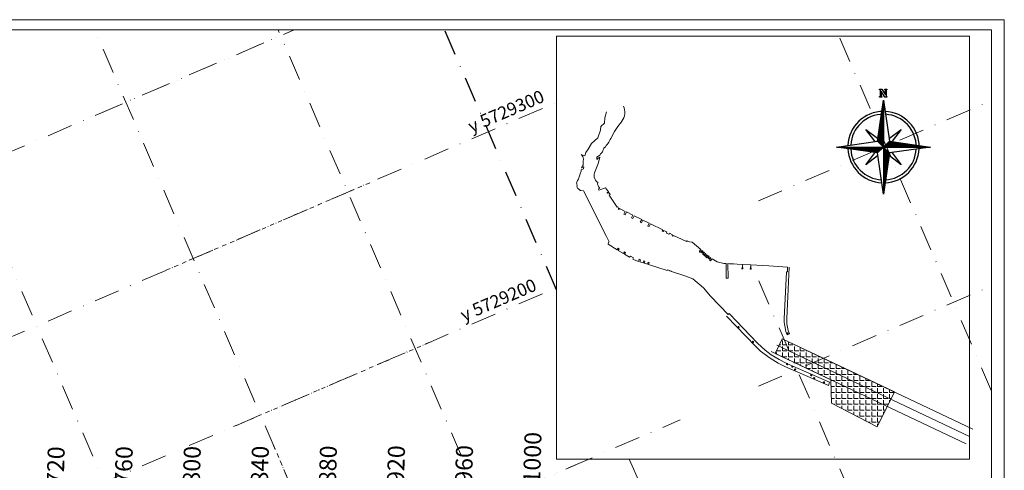
# Model space of a CAD drawing. Extents: x 2315801 to 44705376, y 5725301 to 50914995.
# Drawn here: x 5613828 to 5614406, y 5726230 to 5726495 of the extents above; entities that cross this region are included whole.
import ezdxf

# ---------------------------------------------------------------- set-up
doc = ezdxf.new("R2010")
doc.units = 0
doc.header["$LTSCALE"] = 20
doc.linetypes.add('DASHDOT2', pattern=[0.5, 0.25, -0.125, 0, -0.125])
doc.layers.get('0').update_dxf_attribs({"linetype": 'CONTINUOUS'})
for name, color, linetype in [('GRILLA', 252, 'CONTINUOUS'), ('PROGRESIVAS', 251, 'CONTINUOUS'), ('ROTULO ENTRE MORROS', 3, 'CONTINUOUS')]:
    doc.layers.add(name, color=color, linetype=linetype)
doc.styles.add('style1', font='arial.ttf', dxfattribs={"width": 1.1})

# ---------------------------------------------------------------- blocks, each defined once
blk = doc.blocks.new('*X0')
at = {"color": 0, "linetype": 'ByBlock'}
for p, q in [((-217.53, 160.5), (-217.53, 160.5)), ((-217.52, 160.498), (-217.52, 160.5)), ((-217.51, 160.497), (-217.51, 160.5)), ((-217.5, 160.496), (-217.5, 160.5)), ((-217.49, 160.494), (-217.49, 160.5)), ((-217.48, 160.493), (-217.48, 160.5)), ((-217.47, 160.491), (-217.47, 160.5)), ((-217.46, 160.49), (-217.46, 160.5)), ((-217.45, 160.488), (-217.45, 160.5)), ((-217.44, 160.487), (-217.44, 160.5)), ((-217.43, 160.486), (-217.43, 160.5)), ((-217.42, 160.484), (-217.42, 160.5)), ((-217.41, 160.483), (-217.41, 160.5)), ((-217.4, 160.481), (-217.4, 160.5)), ((-217.39, 160.48), (-217.39, 160.5)), ((-217.38, 160.478), (-217.38, 160.5)), ((-217.37, 160.477), (-217.37, 160.5)), ((-217.36, 160.476), (-217.36, 160.5)), ((-217.35, 160.474), (-217.35, 160.5)), ((-217.34, 160.473), (-217.34, 160.5)), ((-217.33, 160.471), (-217.33, 160.5)), ((-217.32, 160.47), (-217.32, 160.5)), ((-217.31, 160.468), (-217.31, 160.5)), ((-217.3, 160.467), (-217.3, 160.5)), ((-217.29, 160.466), (-217.29, 160.5)), ((-217.28, 160.464), (-217.28, 160.5)), ((-217.27, 160.463), (-217.27, 160.5)), ((-217.26, 160.461), (-217.26, 160.5)), ((-217.25, 160.46), (-217.25, 160.5)), ((-217.24, 160.458), (-217.24, 160.5)), ((-217.23, 160.457), (-217.23, 160.5)), ((-217.22, 160.456), (-217.22, 160.5)), ((-217.21, 160.454), (-217.21, 160.5)), ((-217.2, 160.453), (-217.2, 160.5)), ((-217.19, 160.451), (-217.19, 160.5)), ((-217.18, 160.45), (-217.18, 160.5)), ((-217.17, 160.448), (-217.17, 160.5)), ((-217.16, 160.447), (-217.16, 160.5)), ((-217.15, 160.446), (-217.15, 160.5)), ((-217.14, 160.444), (-217.14, 160.5)), ((-217.13, 160.443), (-217.13, 160.5)), ((-217.12, 160.441), (-217.12, 160.5)), ((-217.11, 160.44), (-217.11, 160.5)), ((-217.1, 160.438), (-217.1, 160.5)), ((-217.09, 160.441), (-217.09, 160.5)), ((-217.08, 160.451), (-217.08, 160.5)), ((-217.07, 160.461), (-217.07, 160.5)), ((-217.06, 160.471), (-217.06, 160.5)), ((-217.05, 160.481), (-217.05, 160.5)), ((-217.04, 160.491), (-217.04, 160.5))]:
    blk.add_line(p, q, dxfattribs=at)
blk = doc.blocks.new('NORTE2')
for p, q in [((-0.156, 0.156), (0, 1.25)), ((0, 1.25), (0.156, 0.156)), ((0, 1.25), (0, 0)), ((-0.234, 0.156), (-0.469, 0.469)), ((-0.469, 0.469), (-0.156, 0.234)), ((0.156, 0.234), (0.469, 0.469)), ((0.469, 0.469), (0.234, 0.156)), ((-1.25, 0), (-0.156, 0.156)), ((-0.156, -0.156), (-1.25, 0)), ((0, 0), (-1.25, 0)), ((-0.156, 0.156), (0, 0)), ((-0.156, -0.156), (0, 0)), ((0, 0), (0.156, 0.156)), ((0, 0), (0.156, -0.156)), ((0, 0), (0, -1.25)), ((1.25, 0), (0, 0)), ((0.156, 0.156), (1.25, 0)), ((-0.469, -0.469), (-0.234, -0.156)), ((-0.156, -0.234), (-0.469, -0.469)), ((0, -1.25), (-0.156, -0.156)), ((0.156, -0.156), (0, -1.25)), ((1.25, 0), (0.156, -0.156)), ((0.469, -0.469), (0.156, -0.234)), ((0.234, -0.156), (0.469, -0.469))]:
    blk.add_line(p, q)
blk.add_lwpolyline([(1.348, 0.064), (1.348, 0.044), (1.328, 0.044), (1.328, 0.103), (1.348, 0.103), (1.348, 0.083), (1.523, 0.083), (1.523, 0.103), (1.543, 0.103), (1.543, 0.044), (1.387, -0.053), (1.523, -0.053), (1.523, -0.034), (1.543, -0.034), (1.543, -0.092), (1.523, -0.092), (1.523, -0.073), (1.348, -0.073), (1.348, -0.092), (1.328, -0.092), (1.328, -0.034), (1.484, 0.064), (1.348, 0.064)])
for radius, start, end in [(0.95, 92.5891, 177.4109), (0.873, 93.5464, 176.4536), (0.95, 0, 87.4109), (0.873, 0, 86.4536), (0.95, 182.5891, 267.4109), (0.873, 183.5464, 266.4536), (0.95, 270, 357.4109), (0.873, 270, 356.4536)]:
    blk.add_arc((0, 0), radius, start, end)
at = {"color": 40, "linetype": 'ByBlock', "xscale": 2.5, "yscale": 2.5, "zscale": 2.5}
for p, rotation in [((-401.25, -542.578), 270), ((-542.578, 401.25), 180), ((401.25, 542.578), 89.99999999999999)]:
    blk.add_blockref('*X0', p, dxfattribs=dict(at, rotation=rotation))
blk.add_blockref('*X0', (542.578, -401.25), dxfattribs=at)

msp = doc.modelspace()

# ---------------------------------------------------------------- hatches: boundary and pattern name
at = {"layer": 'ROTULO ENTRE MORROS', "lineweight": 0}
h = msp.add_hatch(dxfattribs=at)
h.set_pattern_fill('ANGLE', color=256, scale=0.5, angle=-0.00245, style=0)
h.set_pattern_definition([(359.997548554, (-714.658, -2709.862), (0.0001494294, 3.4924999968), [2.54, -0.9525]), (89.997548554, (-714.658, -2709.862), (-3.4924999968, 0.0001494294), [2.54, -0.9525])])
h.paths.add_polyline_path([(5614312.39, 5726290.34), (5614341.83, 5726276.39), (5614331.67, 5726255.97), (5614304.88, 5726269.83), (5614304.48, 5726283.6), (5614271.83, 5726299.07), (5614275.89, 5726307.64)])

# ---------------------------------------------------------------- linework, layer by layer
at = {"color": 251, "linetype": 'DASHDOT2', "lineweight": 0, "ltscale": 0.5}
for p, q in [((5613914.18, 5726347.92), (5614033.67, 5726399.32)), ((5613953.69, 5726256.06), (5614073.18, 5726307.45))]:
    msp.add_line(p, q, dxfattribs=at)
at = {"layer": 'GRILLA', "color": 252, "linetype": 'DASHDOT2', "lineweight": 0, "ltscale": 3}
for p, q in [((5612932.25, 5726034.44), (5613989.19, 5726489.04)), ((5614215.95, 5725689.81), (5613872.18, 5726489.05)), ((5613874.66, 5726439.78), (5613989.19, 5726489.04)), ((5614218.37, 5725934.47), (5613979.84, 5726489.04)), ((5614398.86, 5726276.89), (5614307.57, 5726489.15)), ((5612932.24, 5725925.58), (5614143.37, 5726446.5)), ((5614261.94, 5726388.64), (5614398.87, 5726447.54)), ((5614215.93, 5725436.74), (5613783.12, 5726443.01)), ((5614398.85, 5726023.83), (5614261.94, 5726342.14)), ((5612932.24, 5725816.72), (5614143.36, 5726337.64)), ((5614261.94, 5726279.78), (5614398.86, 5726338.68)), ((5614122.76, 5726219.92), (5614215.97, 5726260.01)), ((5612932.23, 5725707.86), (5614162.37, 5726236.96)), ((5614215.97, 5726167.53), (5614186.1, 5726236.96))]:
    msp.add_line(p, q, dxfattribs=at)
at = {"layer": 'GRILLA', "color": 252, "linetype": 'DASHDOT2', "ltscale": 3}
msp.add_line((5614143.36, 5726336.32), (5614077.68, 5726489.04), dxfattribs=at)
at = {"layer": 'GRILLA', "color": 251, "linetype": 'DASHDOT2', "lineweight": 0, "ltscale": 0.5}
msp.add_line((5614215.95, 5725689.81), (5613974.59, 5726250.95), dxfattribs=at)
at = {"layer": 'ROTULO ENTRE MORROS', "color": 251, "lineweight": 0}
for p, q in [((5614250.23, 5726315.06), (5614250.23, 5726314.05)), ((5614278.43, 5726310.82), (5614279.44, 5726310.82)), ((5614278.94, 5726311.32), (5614278.94, 5726310.32)), ((5614258.2, 5726305.8), (5614259.2, 5726305.8)), ((5614258.7, 5726306.3), (5614258.7, 5726305.3)), ((5614275.89, 5726307.64), (5614387.88, 5726254.56)), ((5614269.35, 5726300.25), (5614383.82, 5726246)), ((5614272.62, 5726303.94), (5614385.85, 5726250.28)), ((5614278.72, 5726293.28), (5614278.72, 5726292.27)), ((5614278.22, 5726292.78), (5614279.22, 5726292.78)), ((5614281.3, 5726291.29), (5614282.3, 5726291.29)), ((5614281.8, 5726291.79), (5614281.8, 5726290.79)), ((5614282.95, 5726289.63), (5614283.95, 5726289.63)), ((5614283.45, 5726290.13), (5614283.45, 5726289.13)), ((5614292.43, 5726286.19), (5614293.43, 5726286.19)), ((5614292.93, 5726286.69), (5614292.93, 5726285.69)), ((5614294.16, 5726284.48), (5614295.16, 5726284.48)), ((5614294.66, 5726284.98), (5614294.66, 5726283.98)), ((5614299.86, 5726282.02), (5614300.87, 5726282.02)), ((5614300.36, 5726282.52), (5614300.36, 5726281.51))]:
    msp.add_line(p, q, dxfattribs=at)
at = {"layer": 'ROTULO ENTRE MORROS', "color": 4, "lineweight": 0}
msp.add_lwpolyline([(5614406.25, 5725300.82), (5612886.25, 5725300.88), (5612886.3, 5726495.05), (5614406.3, 5726494.99)], close=True, dxfattribs=at)
at = {"layer": 'ROTULO ENTRE MORROS', "color": 2, "lineweight": 0}
msp.add_lwpolyline([(5614398.82, 5725307.63), (5612932.22, 5725307.69), (5612932.27, 5726489.09), (5614398.87, 5726489.03)], close=True, dxfattribs=at)
at = {"layer": 'ROTULO ENTRE MORROS', "color": 251, "lineweight": 0}
msp.add_lwpolyline([(5614385.86, 5726485.29), (5614143.37, 5726485.3), (5614143.36, 5726236.96), (5614385.85, 5726236.95)], close=True, dxfattribs=at)
msp.add_lwpolyline([(5614280.03, 5726349.73), (5614278.55, 5726319.49, 0.058273), (5614278.83, 5726315.35), (5614279.37, 5726312.43), (5614280.11, 5726310.58), (5614278.71, 5726310.03), (5614277.92, 5726312.01), (5614277.32, 5726315.24, -0.058273), (5614277.04, 5726319.39), (5614278.39, 5726346.97), (5614278.89, 5726346.94), (5614279.03, 5726349.78), (5614268.03, 5726350.41), (5614264.45, 5726350.62), (5614257.46, 5726351.02), (5614257.42, 5726349.16), (5614257.57, 5726349.15), (5614257.62, 5726348.7), (5614257.61, 5726348.57), (5614257.43, 5726348.51), (5614257.29, 5726348.52), (5614257.11, 5726348.6), (5614257.11, 5726348.73), (5614257.18, 5726349.17), (5614257.32, 5726349.16), (5614257.36, 5726351.03), (5614252.6, 5726351.3), (5614252.56, 5726349.44), (5614252.71, 5726349.43), (5614252.75, 5726348.98), (5614252.75, 5726348.85), (5614252.57, 5726348.79), (5614252.42, 5726348.8), (5614252.24, 5726348.88), (5614252.25, 5726349.01), (5614252.31, 5726349.45), (5614252.46, 5726349.44), (5614252.5, 5726351.31), (5614249.47, 5726351.48), (5614247.18, 5726351.61), (5614244.89, 5726351.74), (5614244.03, 5726351.79), (5614244.05, 5726343.27), (5614243.01, 5726343.27), (5614242.99, 5726351.79), (5614241.57, 5726351.87), (5614240.72, 5726352.07), (5614237.7, 5726352.74), (5614234.64, 5726354.54), (5614233.76, 5726353.51), (5614233.55, 5726353.62), (5614233.28, 5726353.84), (5614233.18, 5726354.02), (5614234.05, 5726355.04), (5614233.56, 5726355.45), (5614232.96, 5726354.66), (5614232.39, 5726355.11), (5614233.01, 5726355.92), (5614232.52, 5726356.33), (5614231.61, 5726355.25), (5614231.02, 5726355.75), (5614231.93, 5726356.83), (5614231.68, 5726357.04), (5614230.78, 5726355.99), (5614230.55, 5726356.07), (5614230.27, 5726356.3), (5614230.19, 5726356.48), (5614231.09, 5726357.54), (5614230.84, 5726357.75), (5614229.92, 5726356.67), (5614229.33, 5726357.17), (5614230.25, 5726358.25), (5614229.73, 5726358.68), (5614229.14, 5726357.91), (5614228.56, 5726358.35), (5614229.18, 5726359.15), (5614228.7, 5726359.56), (5614227.81, 5726358.52), (5614227.57, 5726358.58), (5614227.31, 5726358.8), (5614227.21, 5726359), (5614228.1, 5726360.06), (5614223.03, 5726364.34), (5614221.41, 5726364.66), (5614220.28, 5726364.98), (5614219.97, 5726365.11), (5614219.83, 5726364.79), (5614219.28, 5726365.09), (5614219.18, 5726364.88), (5614212.1, 5726368.38), (5614211.84, 5726367.86), (5614211.72, 5726367.81), (5614211.26, 5726368.04), (5614211.23, 5726368.16), (5614211.49, 5726368.68), (5614209.66, 5726369.59), (5614209.42, 5726369.1), (5614209.27, 5726369.04), (5614207.95, 5726369.69), (5614207.9, 5726369.86), (5614208.14, 5726370.34), (5614207.95, 5726370.43), (5614207.99, 5726370.5), (5614207.55, 5726370.72), (5614207.52, 5726370.65), (5614206.32, 5726371.25), (5614206.08, 5726370.75), (5614205.93, 5726370.69), (5614205.51, 5726370.91), (5614205.47, 5726371.05), (5614205.71, 5726371.55), (5614198.47, 5726375.14), (5614197.68, 5726373.54), (5614197.04, 5726373.86), (5614197.83, 5726375.46), (5614193.98, 5726377.36), (5614193.19, 5726375.76), (5614192.54, 5726376.08), (5614193.34, 5726377.68), (5614188.84, 5726379.9), (5614188.05, 5726378.29), (5614187.41, 5726378.61), (5614188.2, 5726380.22), (5614184.35, 5726382.12), (5614183.56, 5726380.51), (5614182.92, 5726380.83), (5614183.71, 5726382.43), (5614180.4, 5726384.07), (5614180.05, 5726383.84), (5614180.14, 5726383.71), (5614179.83, 5726383.5), (5614179.56, 5726383.92), (5614179.86, 5726384.12), (5614179.95, 5726383.99), (5614180.21, 5726384.16), (5614179.7, 5726384.41), (5614179.26, 5726385.09), (5614178.9, 5726384.85), (5614174.18, 5726392.02), (5614174.77, 5726392.41), (5614173.85, 5726393.81), (5614173.6, 5726393.64), (5614173.67, 5726393.53), (5614173.36, 5726393.26), (5614173.27, 5726393.2), (5614173.13, 5726393.3), (5614173.06, 5726393.41), (5614173.03, 5726393.59), (5614173.12, 5726393.65), (5614173.48, 5726393.83), (5614173.55, 5726393.72), (5614173.8, 5726393.88), (5614172.18, 5726396.35), (5614168.25, 5726394.96), (5614167.97, 5726395.74), (5614168.83, 5726396.05, -0.272), (5614167.51, 5726399.48, -0.364), (5614165.93, 5726406.07, 0.069), (5614168.7, 5726414.31, 0.051), (5614166.97, 5726412.9), (5614166.91, 5726414.21, -0.052), (5614168.95, 5726415.63, -0.15), (5614169.71, 5726416.75, 0.183), (5614170.54, 5726418.18, -0.158), (5614171.41, 5726419.86, 0.087), (5614175.31, 5726425.36, -0.065), (5614181.77, 5726435.36, 0.246), (5614182.76, 5726444.35)], format="xyb", dxfattribs=at)
msp.add_lwpolyline([(5614172.65, 5726440.96), (5614171.71, 5726437.4), (5614171.51, 5726434.25), (5614169.26, 5726432.29), (5614169.21, 5726430.07), (5614167.54, 5726425.6), (5614163.96, 5726422.3), (5614161.97, 5726419.09), (5614160.59, 5726417.14), (5614159.87, 5726415.03), (5614158.87, 5726415.38), (5614157.83, 5726415.85), (5614158.76, 5726414.61), (5614159.22, 5726413.12), (5614158.92, 5726412.02), (5614158.89, 5726409.63), (5614158.06, 5726408.06), (5614159.37, 5726408.62), (5614159.23, 5726407.5), (5614157.87, 5726406.8), (5614157.8, 5726406.16), (5614157.24, 5726404.47), (5614156.81, 5726403.39), (5614156.34, 5726402.16), (5614156.28, 5726401.37), (5614155.73, 5726400.59), (5614155.22, 5726399.53), (5614155.1, 5726399.18), (5614155.3, 5726398.71), (5614155.38, 5726397.54), (5614155.3, 5726396.91), (5614155.73, 5726396.09), (5614156.24, 5726395.65), (5614156.36, 5726395.54), (5614156.47, 5726395.43), (5614156.58, 5726395.33), (5614156.68, 5726395.24), (5614156.78, 5726395.15), (5614156.88, 5726395.07), (5614156.97, 5726395), (5614157.05, 5726394.93), (5614157.14, 5726394.87), (5614157.35, 5726394.72), (5614159.1, 5726394.62), (5614172.67, 5726367.64), (5614174.2, 5726364.6), (5614173.94, 5726364.47), (5614174.07, 5726364.21), (5614173.89, 5726364.12), (5614173.64, 5726363.16), (5614178.94, 5726359.94), (5614179.5, 5726360.85), (5614180.11, 5726360.48), (5614179.55, 5726359.56), (5614182.61, 5726357.71), (5614183.17, 5726358.62), (5614183.78, 5726358.25), (5614183.22, 5726357.33), (5614186.28, 5726355.48), (5614186.72, 5726356.21), (5614188.56, 5726355.09), (5614188.11, 5726354.36), (5614188.91, 5726353.95), (5614191.56, 5726353.1), (5614191.95, 5726354.32), (5614192.63, 5726354.1), (5614192.24, 5726352.88), (5614194.15, 5726352.26), (5614194.54, 5726353.49), (5614195.22, 5726353.27), (5614194.83, 5726352.05), (5614196.74, 5726351.43), (5614197.13, 5726352.66), (5614197.81, 5726352.44), (5614197.42, 5726351.22), (5614208.32, 5726347.72), (5614208.46, 5726348.13), (5614209.68, 5726347.73), (5614209.63, 5726347.56), (5614210.31, 5726347.35), (5614210.36, 5726347.52), (5614210.91, 5726347.34), (5614210.85, 5726347.17), (5614218.77, 5726344.63), (5614223.35, 5726342.8), (5614229.66, 5726337.51), (5614233.71, 5726332.76), (5614244.17, 5726321.92), (5614244.68, 5726322.42), (5614261.37, 5726305.12), (5614265.83, 5726300.99), (5614269.44, 5726298.26), (5614274.04, 5726295.4), (5614278.23, 5726293.34), (5614278.9, 5726293.02), (5614303.72, 5726282.21), (5614302.97, 5726280.26), (5614277.35, 5726291.42), (5614273.48, 5726293.29), (5614268.71, 5726296.17), (5614263.21, 5726300.44), (5614260.15, 5726303.36), (5614243.18, 5726320.96)], dxfattribs=at)
at = {"layer": 'ROTULO ENTRE MORROS', "lineweight": 0}
for points in [[(5614312.39, 5726290.34), (5614275.89, 5726307.64), (5614271.83, 5726299.07), (5614304.48, 5726283.6)], [(5614312.39, 5726290.34), (5614341.83, 5726276.39), (5614331.67, 5726255.97), (5614304.88, 5726269.83), (5614304.48, 5726283.6)]]:
    msp.add_lwpolyline(points, dxfattribs=at)
at = {"layer": 'ROTULO ENTRE MORROS', "color": 251, "lineweight": 0}
for centre, radius in [((5614250.23, 5726314.55), 0.358), ((5614250.23, 5726314.55), 0.215), ((5614278.94, 5726310.82), 0.358), ((5614278.94, 5726310.82), 0.215), ((5614258.7, 5726305.8), 0.358), ((5614258.7, 5726305.8), 0.215), ((5614278.72, 5726292.78), 0.358), ((5614278.72, 5726292.78), 0.215), ((5614281.8, 5726291.29), 0.358), ((5614281.8, 5726291.29), 0.215), ((5614283.45, 5726289.63), 0.358), ((5614283.45, 5726289.63), 0.215), ((5614292.93, 5726286.19), 0.358), ((5614292.93, 5726286.19), 0.215), ((5614294.66, 5726284.48), 0.358), ((5614294.66, 5726284.48), 0.215), ((5614300.36, 5726282.02), 0.358), ((5614300.36, 5726282.02), 0.215)]:
    msp.add_circle(centre, radius, dxfattribs=at)

# ---------------------------------------------------------------- block references
at = {"layer": 'ROTULO ENTRE MORROS', "color": 251, "lineweight": 0, "xscale": 22.08492000001043, "yscale": 22.08492000013945, "zscale": 22.08492000000001, "rotation": 89.99754855341727}
msp.add_blockref('NORTE2', (5614335.35, 5726420.23), dxfattribs=at)

# ---------------------------------------------------------------- texts
at = {"layer": 'GRILLA', "color": 251, "linetype": 'DASHDOT2', "ltscale": 0.5, "style": 'style1'}
for s, p in [('y 5729300', (5614093.47, 5726428.5)), ('y 5729200', (5614088.92, 5726317.69))]:
    msp.add_text(s, height=7.487, rotation=23.27331, dxfattribs=at).set_placement(p)
at = {"layer": 'PROGRESIVAS', "lineweight": 0, "style": 'style1'}
for s, p in [('PROG. 1000', (5614132.36, 5726178.84)), ('PROG. 720', (5613852.58, 5726177.95)), ('PROG. 760', (5613892.55, 5726178.07)), ('PROG. 800', (5613932.52, 5726178.2)), ('PROG. 840', (5613972.48, 5726178.33)), ('PROG. 880', (5614012.45, 5726178.46)), ('PROG. 920', (5614052.42, 5726178.58)), ('PROG. 960', (5614092.39, 5726178.71))]:
    msp.add_text(s, height=10, rotation=88.27331, dxfattribs=at).set_placement(p)

doc.saveas('drawing.dxf')
